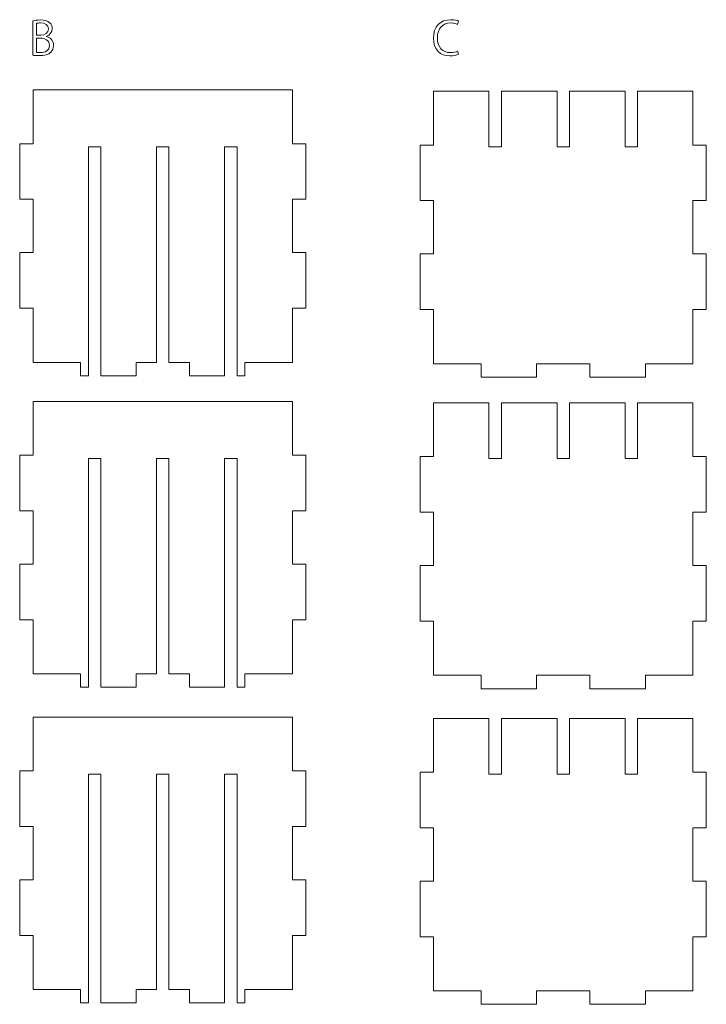
# Model space of a CAD drawing. Units: millimetres. Extents: x -200 to 1, y 975 to 1256.
# Drawn here: x -126 to 0, y 1075 to 1256 of the extents above; entities that cross this region are included whole.
import ezdxf

# ---------------------------------------------------------------- set-up
doc = ezdxf.new("R2010")
doc.units = ezdxf.units.MM
doc.header["$MEASUREMENT"] = 0
doc.layers.add('Layer 1', color=7, linetype='Continuous')

msp = doc.modelspace()

# ---------------------------------------------------------------- linework, layer by layer
at = {"layer": 'Layer 1', "color": 240, "lineweight": 9}
for points, knots in [([(-120.7763, 1253.1629), (-120.1667, 1253.019), (-119.4471, 1252.511), (-119.4471, 1251.5373), (-119.4471, 1251.5373), (-119.4471, 1250.9612), (-119.6672, 1250.5548), (-119.9635, 1250.267), (-119.9635, 1250.267), (-120.3953, 1249.8435), (-121.09, 1249.6574), (-122.0636, 1249.6574), (-122.0636, 1249.6574), (-122.597, 1249.6574), (-122.995, 1249.6997), (-123.2574, 1249.7251), (-123.2574, 1249.7251), (-123.2574, 1249.7251), (-123.2574, 1256.067), (-123.2574, 1256.067), (-123.2574, 1256.067), (-122.9018, 1256.1436), (-122.3938, 1256.2028), (-121.8689, 1256.2028), (-121.8689, 1256.2028), (-121.0727, 1256.2028), (-120.5481, 1256.0501), (-120.1667, 1255.7283), (-120.1667, 1255.7283), (-119.8619, 1255.4658), (-119.6841, 1255.0933), (-119.6841, 1254.6107), (-119.6841, 1254.6107), (-119.6841, 1253.9757), (-120.1159, 1253.4254), (-120.7763, 1253.1883), (-120.7763, 1253.1883), (-120.7763, 1253.1883), (-120.7763, 1253.1629), (-120.7763, 1253.1629)], [0, 0, 0, 0, 0.09090909, 0.09090909, 0.09090909, 0.09090909, 0.18181818, 0.18181818, 0.18181818, 0.18181818, 0.27272727, 0.27272727, 0.27272727, 0.27272727, 0.36363636, 0.36363636, 0.36363636, 0.36363636, 0.45454545, 0.45454545, 0.45454545, 0.45454545, 0.54545455, 0.54545455, 0.54545455, 0.54545455, 0.63636364, 0.63636364, 0.63636364, 0.63636364, 0.72727273, 0.72727273, 0.72727273, 0.72727273, 0.81818182, 0.81818182, 0.81818182, 0.81818182, 1, 1, 1, 1]), ([(-121.8012, 1253.4), (-120.9457, 1253.4), (-120.3953, 1253.8911), (-120.3953, 1254.5515), (-120.3953, 1254.5515), (-120.3953, 1254.5515), (-120.3953, 1254.5599), (-120.3953, 1254.5599), (-120.3953, 1254.5599), (-120.3953, 1255.3223), (-120.9541, 1255.6524), (-121.8347, 1255.6524), (-121.8347, 1255.6524), (-122.2076, 1255.6524), (-122.4277, 1255.6267), (-122.5547, 1255.5932), (-122.5547, 1255.5932), (-122.5547, 1255.5932), (-122.5547, 1253.4), (-122.5547, 1253.4), (-122.5547, 1253.4), (-122.5547, 1253.4), (-121.8012, 1253.4), (-121.8012, 1253.4)], [0, 0, 0, 0, 0.14285714, 0.14285714, 0.14285714, 0.14285714, 0.28571429, 0.28571429, 0.28571429, 0.28571429, 0.42857143, 0.42857143, 0.42857143, 0.42857143, 0.57142857, 0.57142857, 0.57142857, 0.57142857, 0.71428571, 0.71428571, 0.71428571, 0.71428571, 1, 1, 1, 1]), ([(-45.1207, 1249.903), (-45.4171, 1249.7591), (-45.9928, 1249.6151), (-46.7294, 1249.6151), (-46.7294, 1249.6151), (-48.3892, 1249.6151), (-49.727, 1250.6904), (-49.727, 1252.8748), (-49.727, 1252.8748), (-49.727, 1254.9579), (-48.4316, 1256.2533), (-46.5431, 1256.2533), (-46.5431, 1256.2533), (-45.7727, 1256.2533), (-45.3239, 1256.0925), (-45.1207, 1255.9909), (-45.1207, 1255.9909), (-45.1207, 1255.9909), (-45.307, 1255.3982), (-45.307, 1255.3982), (-45.307, 1255.3982), (-45.6033, 1255.5421), (-46.0182, 1255.6607), (-46.5262, 1255.6607), (-46.5262, 1255.6607), (-47.9913, 1255.6607), (-48.9904, 1254.6785), (-48.9904, 1252.9005), (-48.9904, 1252.9005), (-48.9904, 1251.2069), (-48.0756, 1250.2078), (-46.5685, 1250.2078), (-46.5685, 1250.2078), (-46.0775, 1250.2078), (-45.5949, 1250.3179), (-45.2731, 1250.4703), (-45.2731, 1250.4703), (-45.2731, 1250.4703), (-45.1207, 1249.903), (-45.1207, 1249.903)], [0, 0, 0, 0, 0.09090909, 0.09090909, 0.09090909, 0.09090909, 0.18181818, 0.18181818, 0.18181818, 0.18181818, 0.27272727, 0.27272727, 0.27272727, 0.27272727, 0.36363636, 0.36363636, 0.36363636, 0.36363636, 0.45454545, 0.45454545, 0.45454545, 0.45454545, 0.54545455, 0.54545455, 0.54545455, 0.54545455, 0.63636364, 0.63636364, 0.63636364, 0.63636364, 0.72727273, 0.72727273, 0.72727273, 0.72727273, 0.81818182, 0.81818182, 0.81818182, 0.81818182, 1, 1, 1, 1]), ([(-122.5547, 1250.2584), (-122.3938, 1250.2246), (-122.1652, 1250.2162), (-121.8689, 1250.2162), (-121.8689, 1250.2162), (-120.9799, 1250.2162), (-120.1837, 1250.5633), (-120.1837, 1251.5373), (-120.1837, 1251.5373), (-120.1837, 1252.5025), (-121.0219, 1252.858), (-121.8774, 1252.858), (-121.8774, 1252.858), (-121.8774, 1252.858), (-122.5547, 1252.858), (-122.5547, 1252.858), (-122.5547, 1252.858), (-122.5547, 1252.858), (-122.5547, 1250.2584), (-122.5547, 1250.2584)], [0, 0, 0, 0, 0.16666667, 0.16666667, 0.16666667, 0.16666667, 0.33333333, 0.33333333, 0.33333333, 0.33333333, 0.5, 0.5, 0.5, 0.5, 0.66666667, 0.66666667, 0.66666667, 0.66666667, 1, 1, 1, 1]), ([(-75.6085, 1193.3359), (-75.6085, 1193.3359), (-75.6085, 1203.2863), (-75.6085, 1203.2863), (-75.6085, 1203.2863), (-75.6085, 1203.2863), (-73.1592, 1203.2863), (-73.1592, 1203.2863), (-73.1592, 1203.2863), (-73.1592, 1203.2863), (-73.1589, 1213.4862), (-73.1589, 1213.4862), (-73.1589, 1213.4862), (-73.1589, 1213.4862), (-75.6085, 1213.4862), (-75.6085, 1213.4862), (-75.6085, 1213.4862), (-75.6085, 1213.4862), (-75.6085, 1223.2864), (-75.6085, 1223.2864), (-75.6085, 1223.2864), (-75.6085, 1223.2864), (-73.1589, 1223.2864), (-73.1589, 1223.2864), (-73.1589, 1223.2864), (-73.1589, 1223.2864), (-73.1589, 1233.4866), (-73.1589, 1233.4866), (-73.1589, 1233.4866), (-73.1589, 1233.4866), (-75.6085, 1233.4866), (-75.6085, 1233.4866), (-75.6085, 1233.4866), (-75.6085, 1233.4866), (-75.6085, 1243.3866), (-75.6085, 1243.3866), (-75.6085, 1243.3866), (-75.6085, 1243.3866), (-123.2085, 1243.3861), (-123.2085, 1243.3861), (-123.2085, 1243.3861), (-123.2085, 1243.3861), (-123.2085, 1233.4866), (-123.2085, 1233.4866), (-123.2085, 1233.4866), (-123.2085, 1233.4866), (-125.6582, 1233.4866), (-125.6582, 1233.4866), (-125.6582, 1233.4866), (-125.6582, 1233.4866), (-125.6585, 1223.2864), (-125.6585, 1223.2864), (-125.6585, 1223.2864), (-125.6585, 1223.2864), (-123.2085, 1223.2864), (-123.2085, 1223.2864), (-123.2085, 1223.2864), (-123.2085, 1223.2864), (-123.2085, 1213.4862), (-123.2085, 1213.4862), (-123.2085, 1213.4862), (-123.2085, 1213.4862), (-125.6585, 1213.4862), (-125.6585, 1213.4862), (-125.6585, 1213.4862), (-125.6585, 1213.4862), (-125.6585, 1203.2863), (-125.6585, 1203.2863), (-125.6585, 1203.2863), (-125.6585, 1203.2863), (-123.2085, 1203.2863), (-123.2085, 1203.2863), (-123.2085, 1203.2863), (-123.2085, 1203.2863), (-123.2085, 1193.3359), (-123.2085, 1193.3359), (-123.2085, 1193.3359), (-123.2085, 1193.3359), (-114.509, 1193.3359), (-114.509, 1193.3359), (-114.509, 1193.3359), (-114.509, 1193.3359), (-114.509, 1190.8865), (-114.509, 1190.8865), (-114.509, 1190.8865), (-114.509, 1190.8865), (-113.0584, 1190.8865), (-113.0584, 1190.8865), (-113.0584, 1190.8865), (-113.0584, 1190.8865), (-113.0584, 1232.8865), (-113.0584, 1232.8865), (-113.0584, 1232.8865), (-113.0584, 1232.8865), (-110.7586, 1232.8865), (-110.7586, 1232.8865), (-110.7586, 1232.8865), (-110.7586, 1232.8865), (-110.7586, 1190.8865), (-110.7586, 1190.8865), (-110.7586, 1190.8865), (-110.7586, 1190.8865), (-104.3088, 1190.8865), (-104.3088, 1190.8865), (-104.3088, 1190.8865), (-104.3088, 1190.8865), (-104.3088, 1193.3359), (-104.3088, 1193.3359), (-104.3088, 1193.3359), (-104.3088, 1193.3359), (-100.5584, 1193.3359), (-100.5584, 1193.3359), (-100.5584, 1193.3359), (-100.5584, 1193.3359), (-100.5584, 1232.8861), (-100.5584, 1232.8861), (-100.5584, 1232.8861), (-100.5584, 1232.8861), (-98.2583, 1232.8861), (-98.2583, 1232.8861), (-98.2583, 1232.8861), (-98.2583, 1232.8861), (-98.2583, 1193.3359), (-98.2583, 1193.3359), (-98.2583, 1193.3359), (-98.2583, 1193.3359), (-94.5086, 1193.3359), (-94.5086, 1193.3359), (-94.5086, 1193.3359), (-94.5086, 1193.3359), (-94.5086, 1190.8865), (-94.5086, 1190.8865), (-94.5086, 1190.8865), (-94.5086, 1190.8865), (-88.0584, 1190.8865), (-88.0584, 1190.8865), (-88.0584, 1190.8865), (-88.0584, 1190.8865), (-88.0584, 1232.8861), (-88.0584, 1232.8861), (-88.0584, 1232.8861), (-88.0584, 1232.8861), (-85.7583, 1232.8861), (-85.7583, 1232.8861), (-85.7583, 1232.8861), (-85.7583, 1232.8861), (-85.7583, 1190.8865), (-85.7583, 1190.8865), (-85.7583, 1190.8865), (-85.7583, 1190.8865), (-84.3088, 1190.8865), (-84.3088, 1190.8865), (-84.3088, 1190.8865), (-84.3088, 1190.8865), (-84.3088, 1193.3359), (-84.3088, 1193.3359), (-84.3088, 1193.3359), (-84.3088, 1193.3359), (-75.6085, 1193.3359), (-75.6085, 1193.3359)], [0, 0, 0, 0, 0.02439024, 0.02439024, 0.02439024, 0.02439024, 0.04878049, 0.04878049, 0.04878049, 0.04878049, 0.07317073, 0.07317073, 0.07317073, 0.07317073, 0.09756098, 0.09756098, 0.09756098, 0.09756098, 0.12195122, 0.12195122, 0.12195122, 0.12195122, 0.14634146, 0.14634146, 0.14634146, 0.14634146, 0.17073171, 0.17073171, 0.17073171, 0.17073171, 0.19512195, 0.19512195, 0.19512195, 0.19512195, 0.2195122, 0.2195122, 0.2195122, 0.2195122, 0.24390244, 0.24390244, 0.24390244, 0.24390244, 0.26829268, 0.26829268, 0.26829268, 0.26829268, 0.29268293, 0.29268293, 0.29268293, 0.29268293, 0.31707317, 0.31707317, 0.31707317, 0.31707317, 0.34146341, 0.34146341, 0.34146341, 0.34146341, 0.36585366, 0.36585366, 0.36585366, 0.36585366, 0.3902439, 0.3902439, 0.3902439, 0.3902439, 0.41463415, 0.41463415, 0.41463415, 0.41463415, 0.43902439, 0.43902439, 0.43902439, 0.43902439, 0.46341463, 0.46341463, 0.46341463, 0.46341463, 0.48780488, 0.48780488, 0.48780488, 0.48780488, 0.51219512, 0.51219512, 0.51219512, 0.51219512, 0.53658537, 0.53658537, 0.53658537, 0.53658537, 0.56097561, 0.56097561, 0.56097561, 0.56097561, 0.58536585, 0.58536585, 0.58536585, 0.58536585, 0.6097561, 0.6097561, 0.6097561, 0.6097561, 0.63414634, 0.63414634, 0.63414634, 0.63414634, 0.65853659, 0.65853659, 0.65853659, 0.65853659, 0.68292683, 0.68292683, 0.68292683, 0.68292683, 0.70731707, 0.70731707, 0.70731707, 0.70731707, 0.73170732, 0.73170732, 0.73170732, 0.73170732, 0.75609756, 0.75609756, 0.75609756, 0.75609756, 0.7804878, 0.7804878, 0.7804878, 0.7804878, 0.80487805, 0.80487805, 0.80487805, 0.80487805, 0.82926829, 0.82926829, 0.82926829, 0.82926829, 0.85365854, 0.85365854, 0.85365854, 0.85365854, 0.87804878, 0.87804878, 0.87804878, 0.87804878, 0.90243902, 0.90243902, 0.90243902, 0.90243902, 0.92682927, 0.92682927, 0.92682927, 0.92682927, 0.95121951, 0.95121951, 0.95121951, 0.95121951, 1, 1, 1, 1]), ([(-2.0752, 1243.1365), (-2.0752, 1243.1365), (-12.2249, 1243.1365), (-12.2249, 1243.1365), (-12.2249, 1243.1365), (-12.2249, 1243.1365), (-12.2249, 1232.8865), (-12.2249, 1232.8865), (-12.2249, 1232.8865), (-12.2249, 1232.8865), (-14.525, 1232.8865), (-14.525, 1232.8865), (-14.525, 1232.8865), (-14.525, 1232.8865), (-14.525, 1243.1365), (-14.525, 1243.1365), (-14.525, 1243.1365), (-14.525, 1243.1365), (-24.7253, 1243.1365), (-24.7253, 1243.1365), (-24.7253, 1243.1365), (-24.7253, 1243.1365), (-24.7253, 1232.8865), (-24.7253, 1232.8865), (-24.7253, 1232.8865), (-24.7253, 1232.8865), (-27.0254, 1232.8865), (-27.0254, 1232.8865), (-27.0254, 1232.8865), (-27.0254, 1232.8865), (-27.0254, 1243.1365), (-27.0254, 1243.1365), (-27.0254, 1243.1365), (-27.0254, 1243.1365), (-37.2256, 1243.1365), (-37.2256, 1243.1365), (-37.2256, 1243.1365), (-37.2256, 1243.1365), (-37.2256, 1232.8865), (-37.2256, 1232.8865), (-37.2256, 1232.8865), (-37.2256, 1232.8865), (-39.5253, 1232.8865), (-39.5253, 1232.8865), (-39.5253, 1232.8865), (-39.5253, 1232.8865), (-39.5253, 1243.1365), (-39.5253, 1243.1365), (-39.5253, 1243.1365), (-39.5253, 1243.1365), (-49.6755, 1243.1365), (-49.6755, 1243.1365), (-49.6755, 1243.1365), (-49.6755, 1243.1365), (-49.6755, 1233.2365), (-49.6755, 1233.2365), (-49.6755, 1233.2365), (-49.6755, 1233.2365), (-52.1251, 1233.2365), (-52.1251, 1233.2365), (-52.1251, 1233.2365), (-52.1251, 1233.2365), (-52.1251, 1223.0362), (-52.1251, 1223.0362), (-52.1251, 1223.0362), (-52.1251, 1223.0362), (-49.6755, 1223.0362), (-49.6755, 1223.0362), (-49.6755, 1223.0362), (-49.6755, 1223.0362), (-49.6755, 1213.2361), (-49.6755, 1213.2361), (-49.6755, 1213.2361), (-49.6755, 1213.2361), (-52.1251, 1213.2361), (-52.1251, 1213.2361), (-52.1251, 1213.2361), (-52.1251, 1213.2361), (-52.1255, 1203.0362), (-52.1255, 1203.0362), (-52.1255, 1203.0362), (-52.1255, 1203.0362), (-49.6755, 1203.0362), (-49.6755, 1203.0362), (-49.6755, 1203.0362), (-49.6755, 1203.0362), (-49.6755, 1193.0861), (-49.6755, 1193.0861), (-49.6755, 1193.0861), (-49.6755, 1193.0861), (-40.976, 1193.0861), (-40.976, 1193.0861), (-40.976, 1193.0861), (-40.976, 1193.0861), (-40.976, 1190.6361), (-40.976, 1190.6361), (-40.976, 1190.6361), (-40.976, 1190.6361), (-30.7754, 1190.6361), (-30.7754, 1190.6361), (-30.7754, 1190.6361), (-30.7754, 1190.6361), (-30.7754, 1193.0861), (-30.7754, 1193.0861), (-30.7754, 1193.0861), (-30.7754, 1193.0861), (-20.9756, 1193.0861), (-20.9756, 1193.0861), (-20.9756, 1193.0861), (-20.9756, 1193.0861), (-20.9756, 1190.6361), (-20.9756, 1190.6361), (-20.9756, 1190.6361), (-20.9756, 1190.6361), (-10.7754, 1190.6361), (-10.7754, 1190.6361), (-10.7754, 1190.6361), (-10.7754, 1190.6361), (-10.7754, 1193.0861), (-10.7754, 1193.0861), (-10.7754, 1193.0861), (-10.7754, 1193.0861), (-2.0752, 1193.0861), (-2.0752, 1193.0861), (-2.0752, 1193.0861), (-2.0752, 1193.0861), (-2.0752, 1203.0362), (-2.0752, 1203.0362), (-2.0752, 1203.0362), (-2.0752, 1203.0362), (0.3742, 1203.0362), (0.3742, 1203.0362), (0.3742, 1203.0362), (0.3742, 1203.0362), (0.3742, 1213.2361), (0.3742, 1213.2361), (0.3742, 1213.2361), (0.3742, 1213.2361), (-2.0752, 1213.2361), (-2.0752, 1213.2361), (-2.0752, 1213.2361), (-2.0752, 1213.2361), (-2.0752, 1223.0362), (-2.0752, 1223.0362), (-2.0752, 1223.0362), (-2.0752, 1223.0362), (0.3742, 1223.0362), (0.3742, 1223.0362), (0.3742, 1223.0362), (0.3742, 1223.0362), (0.3742, 1233.2365), (0.3742, 1233.2365), (0.3742, 1233.2365), (0.3742, 1233.2365), (-2.0752, 1233.2365), (-2.0752, 1233.2365), (-2.0752, 1233.2365), (-2.0752, 1233.2365), (-2.0752, 1243.1365), (-2.0752, 1243.1365)], [0, 0, 0, 0, 0.02439024, 0.02439024, 0.02439024, 0.02439024, 0.04878049, 0.04878049, 0.04878049, 0.04878049, 0.07317073, 0.07317073, 0.07317073, 0.07317073, 0.09756098, 0.09756098, 0.09756098, 0.09756098, 0.12195122, 0.12195122, 0.12195122, 0.12195122, 0.14634146, 0.14634146, 0.14634146, 0.14634146, 0.17073171, 0.17073171, 0.17073171, 0.17073171, 0.19512195, 0.19512195, 0.19512195, 0.19512195, 0.2195122, 0.2195122, 0.2195122, 0.2195122, 0.24390244, 0.24390244, 0.24390244, 0.24390244, 0.26829268, 0.26829268, 0.26829268, 0.26829268, 0.29268293, 0.29268293, 0.29268293, 0.29268293, 0.31707317, 0.31707317, 0.31707317, 0.31707317, 0.34146341, 0.34146341, 0.34146341, 0.34146341, 0.36585366, 0.36585366, 0.36585366, 0.36585366, 0.3902439, 0.3902439, 0.3902439, 0.3902439, 0.41463415, 0.41463415, 0.41463415, 0.41463415, 0.43902439, 0.43902439, 0.43902439, 0.43902439, 0.46341463, 0.46341463, 0.46341463, 0.46341463, 0.48780488, 0.48780488, 0.48780488, 0.48780488, 0.51219512, 0.51219512, 0.51219512, 0.51219512, 0.53658537, 0.53658537, 0.53658537, 0.53658537, 0.56097561, 0.56097561, 0.56097561, 0.56097561, 0.58536585, 0.58536585, 0.58536585, 0.58536585, 0.6097561, 0.6097561, 0.6097561, 0.6097561, 0.63414634, 0.63414634, 0.63414634, 0.63414634, 0.65853659, 0.65853659, 0.65853659, 0.65853659, 0.68292683, 0.68292683, 0.68292683, 0.68292683, 0.70731707, 0.70731707, 0.70731707, 0.70731707, 0.73170732, 0.73170732, 0.73170732, 0.73170732, 0.75609756, 0.75609756, 0.75609756, 0.75609756, 0.7804878, 0.7804878, 0.7804878, 0.7804878, 0.80487805, 0.80487805, 0.80487805, 0.80487805, 0.82926829, 0.82926829, 0.82926829, 0.82926829, 0.85365854, 0.85365854, 0.85365854, 0.85365854, 0.87804878, 0.87804878, 0.87804878, 0.87804878, 0.90243902, 0.90243902, 0.90243902, 0.90243902, 0.92682927, 0.92682927, 0.92682927, 0.92682927, 0.95121951, 0.95121951, 0.95121951, 0.95121951, 1, 1, 1, 1]), ([(-75.6085, 1136.1237), (-75.6085, 1136.1237), (-75.6085, 1146.0742), (-75.6085, 1146.0742), (-75.6085, 1146.0742), (-75.6085, 1146.0742), (-73.1592, 1146.0742), (-73.1592, 1146.0742), (-73.1592, 1146.0742), (-73.1592, 1146.0742), (-73.1589, 1156.274), (-73.1589, 1156.274), (-73.1589, 1156.274), (-73.1589, 1156.274), (-75.6085, 1156.274), (-75.6085, 1156.274), (-75.6085, 1156.274), (-75.6085, 1156.274), (-75.6085, 1166.0742), (-75.6085, 1166.0742), (-75.6085, 1166.0742), (-75.6085, 1166.0742), (-73.1589, 1166.0742), (-73.1589, 1166.0742), (-73.1589, 1166.0742), (-73.1589, 1166.0742), (-73.1589, 1176.2744), (-73.1589, 1176.2744), (-73.1589, 1176.2744), (-73.1589, 1176.2744), (-75.6085, 1176.2744), (-75.6085, 1176.2744), (-75.6085, 1176.2744), (-75.6085, 1176.2744), (-75.6085, 1186.1744), (-75.6085, 1186.1744), (-75.6085, 1186.1744), (-75.6085, 1186.1744), (-123.2085, 1186.1741), (-123.2085, 1186.1741), (-123.2085, 1186.1741), (-123.2085, 1186.1741), (-123.2085, 1176.2744), (-123.2085, 1176.2744), (-123.2085, 1176.2744), (-123.2085, 1176.2744), (-125.6582, 1176.2744), (-125.6582, 1176.2744), (-125.6582, 1176.2744), (-125.6582, 1176.2744), (-125.6585, 1166.0742), (-125.6585, 1166.0742), (-125.6585, 1166.0742), (-125.6585, 1166.0742), (-123.2085, 1166.0742), (-123.2085, 1166.0742), (-123.2085, 1166.0742), (-123.2085, 1166.0742), (-123.2085, 1156.274), (-123.2085, 1156.274), (-123.2085, 1156.274), (-123.2085, 1156.274), (-125.6585, 1156.274), (-125.6585, 1156.274), (-125.6585, 1156.274), (-125.6585, 1156.274), (-125.6585, 1146.0742), (-125.6585, 1146.0742), (-125.6585, 1146.0742), (-125.6585, 1146.0742), (-123.2085, 1146.0742), (-123.2085, 1146.0742), (-123.2085, 1146.0742), (-123.2085, 1146.0742), (-123.2085, 1136.1237), (-123.2085, 1136.1237), (-123.2085, 1136.1237), (-123.2085, 1136.1237), (-114.509, 1136.1237), (-114.509, 1136.1237), (-114.509, 1136.1237), (-114.509, 1136.1237), (-114.509, 1133.6744), (-114.509, 1133.6744), (-114.509, 1133.6744), (-114.509, 1133.6744), (-113.0584, 1133.6744), (-113.0584, 1133.6744), (-113.0584, 1133.6744), (-113.0584, 1133.6744), (-113.0584, 1175.6743), (-113.0584, 1175.6743), (-113.0584, 1175.6743), (-113.0584, 1175.6743), (-110.7586, 1175.6743), (-110.7586, 1175.6743), (-110.7586, 1175.6743), (-110.7586, 1175.6743), (-110.7586, 1133.6744), (-110.7586, 1133.6744), (-110.7586, 1133.6744), (-110.7586, 1133.6744), (-104.3088, 1133.6744), (-104.3088, 1133.6744), (-104.3088, 1133.6744), (-104.3088, 1133.6744), (-104.3088, 1136.1237), (-104.3088, 1136.1237), (-104.3088, 1136.1237), (-104.3088, 1136.1237), (-100.5584, 1136.1237), (-100.5584, 1136.1237), (-100.5584, 1136.1237), (-100.5584, 1136.1237), (-100.5584, 1175.674), (-100.5584, 1175.674), (-100.5584, 1175.674), (-100.5584, 1175.674), (-98.2583, 1175.674), (-98.2583, 1175.674), (-98.2583, 1175.674), (-98.2583, 1175.674), (-98.2583, 1136.1237), (-98.2583, 1136.1237), (-98.2583, 1136.1237), (-98.2583, 1136.1237), (-94.5086, 1136.1237), (-94.5086, 1136.1237), (-94.5086, 1136.1237), (-94.5086, 1136.1237), (-94.5086, 1133.6744), (-94.5086, 1133.6744), (-94.5086, 1133.6744), (-94.5086, 1133.6744), (-88.0584, 1133.6744), (-88.0584, 1133.6744), (-88.0584, 1133.6744), (-88.0584, 1133.6744), (-88.0584, 1175.674), (-88.0584, 1175.674), (-88.0584, 1175.674), (-88.0584, 1175.674), (-85.7583, 1175.674), (-85.7583, 1175.674), (-85.7583, 1175.674), (-85.7583, 1175.674), (-85.7583, 1133.6744), (-85.7583, 1133.6744), (-85.7583, 1133.6744), (-85.7583, 1133.6744), (-84.3088, 1133.6744), (-84.3088, 1133.6744), (-84.3088, 1133.6744), (-84.3088, 1133.6744), (-84.3088, 1136.1237), (-84.3088, 1136.1237), (-84.3088, 1136.1237), (-84.3088, 1136.1237), (-75.6085, 1136.1237), (-75.6085, 1136.1237)], [0, 0, 0, 0, 0.02439024, 0.02439024, 0.02439024, 0.02439024, 0.04878049, 0.04878049, 0.04878049, 0.04878049, 0.07317073, 0.07317073, 0.07317073, 0.07317073, 0.09756098, 0.09756098, 0.09756098, 0.09756098, 0.12195122, 0.12195122, 0.12195122, 0.12195122, 0.14634146, 0.14634146, 0.14634146, 0.14634146, 0.17073171, 0.17073171, 0.17073171, 0.17073171, 0.19512195, 0.19512195, 0.19512195, 0.19512195, 0.2195122, 0.2195122, 0.2195122, 0.2195122, 0.24390244, 0.24390244, 0.24390244, 0.24390244, 0.26829268, 0.26829268, 0.26829268, 0.26829268, 0.29268293, 0.29268293, 0.29268293, 0.29268293, 0.31707317, 0.31707317, 0.31707317, 0.31707317, 0.34146341, 0.34146341, 0.34146341, 0.34146341, 0.36585366, 0.36585366, 0.36585366, 0.36585366, 0.3902439, 0.3902439, 0.3902439, 0.3902439, 0.41463415, 0.41463415, 0.41463415, 0.41463415, 0.43902439, 0.43902439, 0.43902439, 0.43902439, 0.46341463, 0.46341463, 0.46341463, 0.46341463, 0.48780488, 0.48780488, 0.48780488, 0.48780488, 0.51219512, 0.51219512, 0.51219512, 0.51219512, 0.53658537, 0.53658537, 0.53658537, 0.53658537, 0.56097561, 0.56097561, 0.56097561, 0.56097561, 0.58536585, 0.58536585, 0.58536585, 0.58536585, 0.6097561, 0.6097561, 0.6097561, 0.6097561, 0.63414634, 0.63414634, 0.63414634, 0.63414634, 0.65853659, 0.65853659, 0.65853659, 0.65853659, 0.68292683, 0.68292683, 0.68292683, 0.68292683, 0.70731707, 0.70731707, 0.70731707, 0.70731707, 0.73170732, 0.73170732, 0.73170732, 0.73170732, 0.75609756, 0.75609756, 0.75609756, 0.75609756, 0.7804878, 0.7804878, 0.7804878, 0.7804878, 0.80487805, 0.80487805, 0.80487805, 0.80487805, 0.82926829, 0.82926829, 0.82926829, 0.82926829, 0.85365854, 0.85365854, 0.85365854, 0.85365854, 0.87804878, 0.87804878, 0.87804878, 0.87804878, 0.90243902, 0.90243902, 0.90243902, 0.90243902, 0.92682927, 0.92682927, 0.92682927, 0.92682927, 0.95121951, 0.95121951, 0.95121951, 0.95121951, 1, 1, 1, 1]), ([(-2.0752, 1185.9243), (-2.0752, 1185.9243), (-12.2249, 1185.9243), (-12.2249, 1185.9243), (-12.2249, 1185.9243), (-12.2249, 1185.9243), (-12.2249, 1175.6743), (-12.2249, 1175.6743), (-12.2249, 1175.6743), (-12.2249, 1175.6743), (-14.525, 1175.6743), (-14.525, 1175.6743), (-14.525, 1175.6743), (-14.525, 1175.6743), (-14.525, 1185.9243), (-14.525, 1185.9243), (-14.525, 1185.9243), (-14.525, 1185.9243), (-24.7253, 1185.9243), (-24.7253, 1185.9243), (-24.7253, 1185.9243), (-24.7253, 1185.9243), (-24.7253, 1175.6743), (-24.7253, 1175.6743), (-24.7253, 1175.6743), (-24.7253, 1175.6743), (-27.0254, 1175.6743), (-27.0254, 1175.6743), (-27.0254, 1175.6743), (-27.0254, 1175.6743), (-27.0254, 1185.9243), (-27.0254, 1185.9243), (-27.0254, 1185.9243), (-27.0254, 1185.9243), (-37.2256, 1185.9243), (-37.2256, 1185.9243), (-37.2256, 1185.9243), (-37.2256, 1185.9243), (-37.2256, 1175.6743), (-37.2256, 1175.6743), (-37.2256, 1175.6743), (-37.2256, 1175.6743), (-39.5253, 1175.6743), (-39.5253, 1175.6743), (-39.5253, 1175.6743), (-39.5253, 1175.6743), (-39.5253, 1185.9243), (-39.5253, 1185.9243), (-39.5253, 1185.9243), (-39.5253, 1185.9243), (-49.6755, 1185.9243), (-49.6755, 1185.9243), (-49.6755, 1185.9243), (-49.6755, 1185.9243), (-49.6755, 1176.0243), (-49.6755, 1176.0243), (-49.6755, 1176.0243), (-49.6755, 1176.0243), (-52.1251, 1176.0243), (-52.1251, 1176.0243), (-52.1251, 1176.0243), (-52.1251, 1176.0243), (-52.1251, 1165.8241), (-52.1251, 1165.8241), (-52.1251, 1165.8241), (-52.1251, 1165.8241), (-49.6755, 1165.8241), (-49.6755, 1165.8241), (-49.6755, 1165.8241), (-49.6755, 1165.8241), (-49.6755, 1156.0239), (-49.6755, 1156.0239), (-49.6755, 1156.0239), (-49.6755, 1156.0239), (-52.1251, 1156.0239), (-52.1251, 1156.0239), (-52.1251, 1156.0239), (-52.1251, 1156.0239), (-52.1255, 1145.8241), (-52.1255, 1145.8241), (-52.1255, 1145.8241), (-52.1255, 1145.8241), (-49.6755, 1145.8241), (-49.6755, 1145.8241), (-49.6755, 1145.8241), (-49.6755, 1145.8241), (-49.6755, 1135.874), (-49.6755, 1135.874), (-49.6755, 1135.874), (-49.6755, 1135.874), (-40.976, 1135.874), (-40.976, 1135.874), (-40.976, 1135.874), (-40.976, 1135.874), (-40.976, 1133.4239), (-40.976, 1133.4239), (-40.976, 1133.4239), (-40.976, 1133.4239), (-30.7754, 1133.4239), (-30.7754, 1133.4239), (-30.7754, 1133.4239), (-30.7754, 1133.4239), (-30.7754, 1135.874), (-30.7754, 1135.874), (-30.7754, 1135.874), (-30.7754, 1135.874), (-20.9756, 1135.874), (-20.9756, 1135.874), (-20.9756, 1135.874), (-20.9756, 1135.874), (-20.9756, 1133.4239), (-20.9756, 1133.4239), (-20.9756, 1133.4239), (-20.9756, 1133.4239), (-10.7754, 1133.4239), (-10.7754, 1133.4239), (-10.7754, 1133.4239), (-10.7754, 1133.4239), (-10.7754, 1135.874), (-10.7754, 1135.874), (-10.7754, 1135.874), (-10.7754, 1135.874), (-2.0752, 1135.874), (-2.0752, 1135.874), (-2.0752, 1135.874), (-2.0752, 1135.874), (-2.0752, 1145.8241), (-2.0752, 1145.8241), (-2.0752, 1145.8241), (-2.0752, 1145.8241), (0.3742, 1145.8241), (0.3742, 1145.8241), (0.3742, 1145.8241), (0.3742, 1145.8241), (0.3742, 1156.0239), (0.3742, 1156.0239), (0.3742, 1156.0239), (0.3742, 1156.0239), (-2.0752, 1156.0239), (-2.0752, 1156.0239), (-2.0752, 1156.0239), (-2.0752, 1156.0239), (-2.0752, 1165.8241), (-2.0752, 1165.8241), (-2.0752, 1165.8241), (-2.0752, 1165.8241), (0.3742, 1165.8241), (0.3742, 1165.8241), (0.3742, 1165.8241), (0.3742, 1165.8241), (0.3742, 1176.0243), (0.3742, 1176.0243), (0.3742, 1176.0243), (0.3742, 1176.0243), (-2.0752, 1176.0243), (-2.0752, 1176.0243), (-2.0752, 1176.0243), (-2.0752, 1176.0243), (-2.0752, 1185.9243), (-2.0752, 1185.9243)], [0, 0, 0, 0, 0.02439024, 0.02439024, 0.02439024, 0.02439024, 0.04878049, 0.04878049, 0.04878049, 0.04878049, 0.07317073, 0.07317073, 0.07317073, 0.07317073, 0.09756098, 0.09756098, 0.09756098, 0.09756098, 0.12195122, 0.12195122, 0.12195122, 0.12195122, 0.14634146, 0.14634146, 0.14634146, 0.14634146, 0.17073171, 0.17073171, 0.17073171, 0.17073171, 0.19512195, 0.19512195, 0.19512195, 0.19512195, 0.2195122, 0.2195122, 0.2195122, 0.2195122, 0.24390244, 0.24390244, 0.24390244, 0.24390244, 0.26829268, 0.26829268, 0.26829268, 0.26829268, 0.29268293, 0.29268293, 0.29268293, 0.29268293, 0.31707317, 0.31707317, 0.31707317, 0.31707317, 0.34146341, 0.34146341, 0.34146341, 0.34146341, 0.36585366, 0.36585366, 0.36585366, 0.36585366, 0.3902439, 0.3902439, 0.3902439, 0.3902439, 0.41463415, 0.41463415, 0.41463415, 0.41463415, 0.43902439, 0.43902439, 0.43902439, 0.43902439, 0.46341463, 0.46341463, 0.46341463, 0.46341463, 0.48780488, 0.48780488, 0.48780488, 0.48780488, 0.51219512, 0.51219512, 0.51219512, 0.51219512, 0.53658537, 0.53658537, 0.53658537, 0.53658537, 0.56097561, 0.56097561, 0.56097561, 0.56097561, 0.58536585, 0.58536585, 0.58536585, 0.58536585, 0.6097561, 0.6097561, 0.6097561, 0.6097561, 0.63414634, 0.63414634, 0.63414634, 0.63414634, 0.65853659, 0.65853659, 0.65853659, 0.65853659, 0.68292683, 0.68292683, 0.68292683, 0.68292683, 0.70731707, 0.70731707, 0.70731707, 0.70731707, 0.73170732, 0.73170732, 0.73170732, 0.73170732, 0.75609756, 0.75609756, 0.75609756, 0.75609756, 0.7804878, 0.7804878, 0.7804878, 0.7804878, 0.80487805, 0.80487805, 0.80487805, 0.80487805, 0.82926829, 0.82926829, 0.82926829, 0.82926829, 0.85365854, 0.85365854, 0.85365854, 0.85365854, 0.87804878, 0.87804878, 0.87804878, 0.87804878, 0.90243902, 0.90243902, 0.90243902, 0.90243902, 0.92682927, 0.92682927, 0.92682927, 0.92682927, 0.95121951, 0.95121951, 0.95121951, 0.95121951, 1, 1, 1, 1]), ([(-75.6085, 1078.1693), (-75.6085, 1078.1693), (-75.6085, 1088.1197), (-75.6085, 1088.1197), (-75.6085, 1088.1197), (-75.6085, 1088.1197), (-73.1592, 1088.1197), (-73.1592, 1088.1197), (-73.1592, 1088.1197), (-73.1592, 1088.1197), (-73.1589, 1098.3196), (-73.1589, 1098.3196), (-73.1589, 1098.3196), (-73.1589, 1098.3196), (-75.6085, 1098.3196), (-75.6085, 1098.3196), (-75.6085, 1098.3196), (-75.6085, 1098.3196), (-75.6085, 1108.1198), (-75.6085, 1108.1198), (-75.6085, 1108.1198), (-75.6085, 1108.1198), (-73.1589, 1108.1198), (-73.1589, 1108.1198), (-73.1589, 1108.1198), (-73.1589, 1108.1198), (-73.1589, 1118.32), (-73.1589, 1118.32), (-73.1589, 1118.32), (-73.1589, 1118.32), (-75.6085, 1118.32), (-75.6085, 1118.32), (-75.6085, 1118.32), (-75.6085, 1118.32), (-75.6085, 1128.2203), (-75.6085, 1128.2203), (-75.6085, 1128.2203), (-75.6085, 1128.2203), (-123.2085, 1128.22), (-123.2085, 1128.22), (-123.2085, 1128.22), (-123.2085, 1128.22), (-123.2085, 1118.32), (-123.2085, 1118.32), (-123.2085, 1118.32), (-123.2085, 1118.32), (-125.6582, 1118.32), (-125.6582, 1118.32), (-125.6582, 1118.32), (-125.6582, 1118.32), (-125.6585, 1108.1198), (-125.6585, 1108.1198), (-125.6585, 1108.1198), (-125.6585, 1108.1198), (-123.2085, 1108.1198), (-123.2085, 1108.1198), (-123.2085, 1108.1198), (-123.2085, 1108.1198), (-123.2085, 1098.3196), (-123.2085, 1098.3196), (-123.2085, 1098.3196), (-123.2085, 1098.3196), (-125.6585, 1098.3196), (-125.6585, 1098.3196), (-125.6585, 1098.3196), (-125.6585, 1098.3196), (-125.6585, 1088.1197), (-125.6585, 1088.1197), (-125.6585, 1088.1197), (-125.6585, 1088.1197), (-123.2085, 1088.1197), (-123.2085, 1088.1197), (-123.2085, 1088.1197), (-123.2085, 1088.1197), (-123.2085, 1078.1693), (-123.2085, 1078.1693), (-123.2085, 1078.1693), (-123.2085, 1078.1693), (-114.509, 1078.1693), (-114.509, 1078.1693), (-114.509, 1078.1693), (-114.509, 1078.1693), (-114.509, 1075.7199), (-114.509, 1075.7199), (-114.509, 1075.7199), (-114.509, 1075.7199), (-113.0584, 1075.7199), (-113.0584, 1075.7199), (-113.0584, 1075.7199), (-113.0584, 1075.7199), (-113.0584, 1117.7199), (-113.0584, 1117.7199), (-113.0584, 1117.7199), (-113.0584, 1117.7199), (-110.7586, 1117.7199), (-110.7586, 1117.7199), (-110.7586, 1117.7199), (-110.7586, 1117.7199), (-110.7586, 1075.7199), (-110.7586, 1075.7199), (-110.7586, 1075.7199), (-110.7586, 1075.7199), (-104.3088, 1075.7199), (-104.3088, 1075.7199), (-104.3088, 1075.7199), (-104.3088, 1075.7199), (-104.3088, 1078.1693), (-104.3088, 1078.1693), (-104.3088, 1078.1693), (-104.3088, 1078.1693), (-100.5584, 1078.1693), (-100.5584, 1078.1693), (-100.5584, 1078.1693), (-100.5584, 1078.1693), (-100.5584, 1117.7196), (-100.5584, 1117.7196), (-100.5584, 1117.7196), (-100.5584, 1117.7196), (-98.2583, 1117.7196), (-98.2583, 1117.7196), (-98.2583, 1117.7196), (-98.2583, 1117.7196), (-98.2583, 1078.1693), (-98.2583, 1078.1693), (-98.2583, 1078.1693), (-98.2583, 1078.1693), (-94.5086, 1078.1693), (-94.5086, 1078.1693), (-94.5086, 1078.1693), (-94.5086, 1078.1693), (-94.5086, 1075.7199), (-94.5086, 1075.7199), (-94.5086, 1075.7199), (-94.5086, 1075.7199), (-88.0584, 1075.7199), (-88.0584, 1075.7199), (-88.0584, 1075.7199), (-88.0584, 1075.7199), (-88.0584, 1117.7196), (-88.0584, 1117.7196), (-88.0584, 1117.7196), (-88.0584, 1117.7196), (-85.7583, 1117.7196), (-85.7583, 1117.7196), (-85.7583, 1117.7196), (-85.7583, 1117.7196), (-85.7583, 1075.7199), (-85.7583, 1075.7199), (-85.7583, 1075.7199), (-85.7583, 1075.7199), (-84.3088, 1075.7199), (-84.3088, 1075.7199), (-84.3088, 1075.7199), (-84.3088, 1075.7199), (-84.3088, 1078.1693), (-84.3088, 1078.1693), (-84.3088, 1078.1693), (-84.3088, 1078.1693), (-75.6085, 1078.1693), (-75.6085, 1078.1693)], [0, 0, 0, 0, 0.02439024, 0.02439024, 0.02439024, 0.02439024, 0.04878049, 0.04878049, 0.04878049, 0.04878049, 0.07317073, 0.07317073, 0.07317073, 0.07317073, 0.09756098, 0.09756098, 0.09756098, 0.09756098, 0.12195122, 0.12195122, 0.12195122, 0.12195122, 0.14634146, 0.14634146, 0.14634146, 0.14634146, 0.17073171, 0.17073171, 0.17073171, 0.17073171, 0.19512195, 0.19512195, 0.19512195, 0.19512195, 0.2195122, 0.2195122, 0.2195122, 0.2195122, 0.24390244, 0.24390244, 0.24390244, 0.24390244, 0.26829268, 0.26829268, 0.26829268, 0.26829268, 0.29268293, 0.29268293, 0.29268293, 0.29268293, 0.31707317, 0.31707317, 0.31707317, 0.31707317, 0.34146341, 0.34146341, 0.34146341, 0.34146341, 0.36585366, 0.36585366, 0.36585366, 0.36585366, 0.3902439, 0.3902439, 0.3902439, 0.3902439, 0.41463415, 0.41463415, 0.41463415, 0.41463415, 0.43902439, 0.43902439, 0.43902439, 0.43902439, 0.46341463, 0.46341463, 0.46341463, 0.46341463, 0.48780488, 0.48780488, 0.48780488, 0.48780488, 0.51219512, 0.51219512, 0.51219512, 0.51219512, 0.53658537, 0.53658537, 0.53658537, 0.53658537, 0.56097561, 0.56097561, 0.56097561, 0.56097561, 0.58536585, 0.58536585, 0.58536585, 0.58536585, 0.6097561, 0.6097561, 0.6097561, 0.6097561, 0.63414634, 0.63414634, 0.63414634, 0.63414634, 0.65853659, 0.65853659, 0.65853659, 0.65853659, 0.68292683, 0.68292683, 0.68292683, 0.68292683, 0.70731707, 0.70731707, 0.70731707, 0.70731707, 0.73170732, 0.73170732, 0.73170732, 0.73170732, 0.75609756, 0.75609756, 0.75609756, 0.75609756, 0.7804878, 0.7804878, 0.7804878, 0.7804878, 0.80487805, 0.80487805, 0.80487805, 0.80487805, 0.82926829, 0.82926829, 0.82926829, 0.82926829, 0.85365854, 0.85365854, 0.85365854, 0.85365854, 0.87804878, 0.87804878, 0.87804878, 0.87804878, 0.90243902, 0.90243902, 0.90243902, 0.90243902, 0.92682927, 0.92682927, 0.92682927, 0.92682927, 0.95121951, 0.95121951, 0.95121951, 0.95121951, 1, 1, 1, 1]), ([(-2.0752, 1127.9702), (-2.0752, 1127.9702), (-12.2249, 1127.9702), (-12.2249, 1127.9702), (-12.2249, 1127.9702), (-12.2249, 1127.9702), (-12.2249, 1117.7199), (-12.2249, 1117.7199), (-12.2249, 1117.7199), (-12.2249, 1117.7199), (-14.525, 1117.7199), (-14.525, 1117.7199), (-14.525, 1117.7199), (-14.525, 1117.7199), (-14.525, 1127.9702), (-14.525, 1127.9702), (-14.525, 1127.9702), (-14.525, 1127.9702), (-24.7253, 1127.9699), (-24.7253, 1127.9699), (-24.7253, 1127.9699), (-24.7253, 1127.9699), (-24.7253, 1117.7199), (-24.7253, 1117.7199), (-24.7253, 1117.7199), (-24.7253, 1117.7199), (-27.0254, 1117.7199), (-27.0254, 1117.7199), (-27.0254, 1117.7199), (-27.0254, 1117.7199), (-27.0254, 1127.9699), (-27.0254, 1127.9699), (-27.0254, 1127.9699), (-27.0254, 1127.9699), (-37.2256, 1127.9699), (-37.2256, 1127.9699), (-37.2256, 1127.9699), (-37.2256, 1127.9699), (-37.2256, 1117.7199), (-37.2256, 1117.7199), (-37.2256, 1117.7199), (-37.2256, 1117.7199), (-39.5253, 1117.7199), (-39.5253, 1117.7199), (-39.5253, 1117.7199), (-39.5253, 1117.7199), (-39.5253, 1127.9699), (-39.5253, 1127.9699), (-39.5253, 1127.9699), (-39.5253, 1127.9699), (-49.6755, 1127.9699), (-49.6755, 1127.9699), (-49.6755, 1127.9699), (-49.6755, 1127.9699), (-49.6755, 1118.0699), (-49.6755, 1118.0699), (-49.6755, 1118.0699), (-49.6755, 1118.0699), (-52.1251, 1118.0699), (-52.1251, 1118.0699), (-52.1251, 1118.0699), (-52.1251, 1118.0699), (-52.1251, 1107.8696), (-52.1251, 1107.8696), (-52.1251, 1107.8696), (-52.1251, 1107.8696), (-49.6755, 1107.8696), (-49.6755, 1107.8696), (-49.6755, 1107.8696), (-49.6755, 1107.8696), (-49.6755, 1098.0695), (-49.6755, 1098.0695), (-49.6755, 1098.0695), (-49.6755, 1098.0695), (-52.1251, 1098.0695), (-52.1251, 1098.0695), (-52.1251, 1098.0695), (-52.1251, 1098.0695), (-52.1255, 1087.8696), (-52.1255, 1087.8696), (-52.1255, 1087.8696), (-52.1255, 1087.8696), (-49.6755, 1087.8696), (-49.6755, 1087.8696), (-49.6755, 1087.8696), (-49.6755, 1087.8696), (-49.6755, 1077.9199), (-49.6755, 1077.9199), (-49.6755, 1077.9199), (-49.6755, 1077.9199), (-40.976, 1077.9199), (-40.976, 1077.9199), (-40.976, 1077.9199), (-40.976, 1077.9199), (-40.976, 1075.4698), (-40.976, 1075.4698), (-40.976, 1075.4698), (-40.976, 1075.4698), (-30.7754, 1075.4698), (-30.7754, 1075.4698), (-30.7754, 1075.4698), (-30.7754, 1075.4698), (-30.7754, 1077.9199), (-30.7754, 1077.9199), (-30.7754, 1077.9199), (-30.7754, 1077.9199), (-20.9756, 1077.9199), (-20.9756, 1077.9199), (-20.9756, 1077.9199), (-20.9756, 1077.9199), (-20.9756, 1075.4698), (-20.9756, 1075.4698), (-20.9756, 1075.4698), (-20.9756, 1075.4698), (-10.7754, 1075.4698), (-10.7754, 1075.4698), (-10.7754, 1075.4698), (-10.7754, 1075.4698), (-10.7754, 1077.9199), (-10.7754, 1077.9199), (-10.7754, 1077.9199), (-10.7754, 1077.9199), (-2.0752, 1077.9199), (-2.0752, 1077.9199), (-2.0752, 1077.9199), (-2.0752, 1077.9199), (-2.0752, 1087.8696), (-2.0752, 1087.8696), (-2.0752, 1087.8696), (-2.0752, 1087.8696), (0.3742, 1087.8696), (0.3742, 1087.8696), (0.3742, 1087.8696), (0.3742, 1087.8696), (0.3742, 1098.0695), (0.3742, 1098.0695), (0.3742, 1098.0695), (0.3742, 1098.0695), (-2.0752, 1098.0695), (-2.0752, 1098.0695), (-2.0752, 1098.0695), (-2.0752, 1098.0695), (-2.0752, 1107.8696), (-2.0752, 1107.8696), (-2.0752, 1107.8696), (-2.0752, 1107.8696), (0.3742, 1107.8696), (0.3742, 1107.8696), (0.3742, 1107.8696), (0.3742, 1107.8696), (0.3742, 1118.0699), (0.3742, 1118.0699), (0.3742, 1118.0699), (0.3742, 1118.0699), (-2.0752, 1118.0699), (-2.0752, 1118.0699), (-2.0752, 1118.0699), (-2.0752, 1118.0699), (-2.0752, 1127.9702), (-2.0752, 1127.9702)], [0, 0, 0, 0, 0.02439024, 0.02439024, 0.02439024, 0.02439024, 0.04878049, 0.04878049, 0.04878049, 0.04878049, 0.07317073, 0.07317073, 0.07317073, 0.07317073, 0.09756098, 0.09756098, 0.09756098, 0.09756098, 0.12195122, 0.12195122, 0.12195122, 0.12195122, 0.14634146, 0.14634146, 0.14634146, 0.14634146, 0.17073171, 0.17073171, 0.17073171, 0.17073171, 0.19512195, 0.19512195, 0.19512195, 0.19512195, 0.2195122, 0.2195122, 0.2195122, 0.2195122, 0.24390244, 0.24390244, 0.24390244, 0.24390244, 0.26829268, 0.26829268, 0.26829268, 0.26829268, 0.29268293, 0.29268293, 0.29268293, 0.29268293, 0.31707317, 0.31707317, 0.31707317, 0.31707317, 0.34146341, 0.34146341, 0.34146341, 0.34146341, 0.36585366, 0.36585366, 0.36585366, 0.36585366, 0.3902439, 0.3902439, 0.3902439, 0.3902439, 0.41463415, 0.41463415, 0.41463415, 0.41463415, 0.43902439, 0.43902439, 0.43902439, 0.43902439, 0.46341463, 0.46341463, 0.46341463, 0.46341463, 0.48780488, 0.48780488, 0.48780488, 0.48780488, 0.51219512, 0.51219512, 0.51219512, 0.51219512, 0.53658537, 0.53658537, 0.53658537, 0.53658537, 0.56097561, 0.56097561, 0.56097561, 0.56097561, 0.58536585, 0.58536585, 0.58536585, 0.58536585, 0.6097561, 0.6097561, 0.6097561, 0.6097561, 0.63414634, 0.63414634, 0.63414634, 0.63414634, 0.65853659, 0.65853659, 0.65853659, 0.65853659, 0.68292683, 0.68292683, 0.68292683, 0.68292683, 0.70731707, 0.70731707, 0.70731707, 0.70731707, 0.73170732, 0.73170732, 0.73170732, 0.73170732, 0.75609756, 0.75609756, 0.75609756, 0.75609756, 0.7804878, 0.7804878, 0.7804878, 0.7804878, 0.80487805, 0.80487805, 0.80487805, 0.80487805, 0.82926829, 0.82926829, 0.82926829, 0.82926829, 0.85365854, 0.85365854, 0.85365854, 0.85365854, 0.87804878, 0.87804878, 0.87804878, 0.87804878, 0.90243902, 0.90243902, 0.90243902, 0.90243902, 0.92682927, 0.92682927, 0.92682927, 0.92682927, 0.95121951, 0.95121951, 0.95121951, 0.95121951, 1, 1, 1, 1])]:
    msp.add_open_spline(points, degree=3, knots=knots, dxfattribs=at)

doc.saveas('drawing.dxf')
